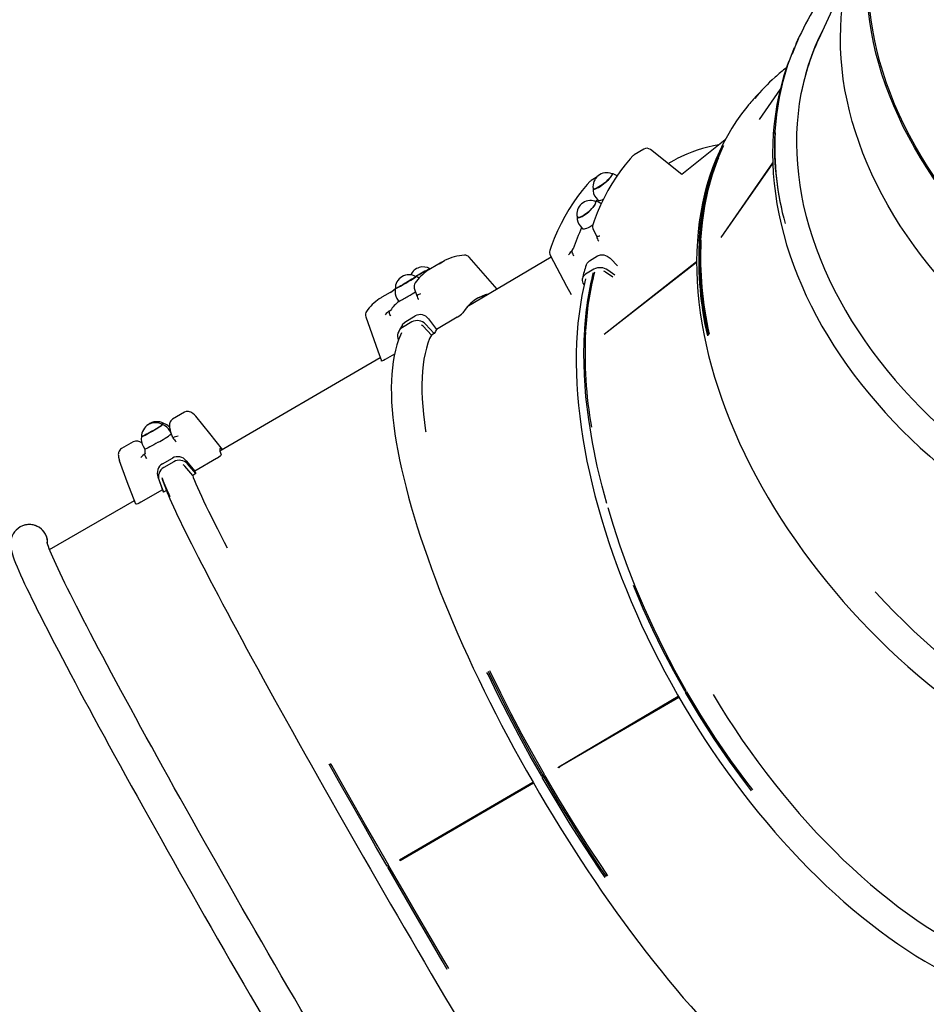
# Model space of a CAD drawing. Units: millimetres. Extents: x 1138 to 18521, y 4287 to 19186.
# Drawn here: x 7346 to 8138, y 9293 to 10153 of the extents above; entities that cross this region are included whole.
import ezdxf

# ---------------------------------------------------------------- set-up
doc = ezdxf.new("R2010")
doc.units = ezdxf.units.MM
doc.header["$LTSCALE"] = 80
doc.header["$PDSIZE"] = -1
doc.linetypes.add('SLD-Сплошная', pattern=[0])
doc.styles.get("Standard").update_dxf_attribs({"font": 'isocpeui.ttf'})
doc.dimstyles.new('ISO-25', dxfattribs={"dimtxt": 2.5, "dimasz": 2.5, "dimexe": 1.25, "dimexo": 0.625, "dimtad": 1, "dimtxsty": 'Standard', "dimcen": 2.5, "dimadec": 0, "dimazin": 0, "dimtfac": 1, "dimtmove": 0, "dimatfit": 3, "dimfxl": 1, "dimarcsym": 0})

# ---------------------------------------------------------------- blocks, each defined once
blk = doc.blocks.new('*D2')
at = {"color": 0, "lineweight": -2, "transparency": 16777216}
for p, q in [((2637.55, 12848.06), (2637.55, 5162.03)), ((13732.42, 12361.06), (13732.42, 5162.03)), ((2877.55, 5242.03), (13492.42, 5242.03))]:
    blk.add_line(p, q, dxfattribs=at)
at = {"color": 0, "transparency": 16777216}
for points in [[(2877.55, 5282.03), (2877.55, 5202.03), (2637.55, 5242.03)], [(13492.42, 5282.03), (13492.42, 5202.03), (13732.42, 5242.03)]]:
    blk.add_solid(points, dxfattribs=at)
at = {"layer": 'Defpoints', "color": 0, "transparency": 16777216}
for p in [(2637.55, 12848.06), (13732.42, 12361.06), (13732.42, 5242.03)]:
    blk.add_point(p, dxfattribs=at)
at = {"color": 0, "transparency": 16777216, "insert": (8184.98, 5602.03), "char_height": 240, "attachment_point": 5}
blk.add_mtext('11095', dxfattribs=at)
blk = doc.blocks.new('*D3')
at = {"color": 0, "lineweight": -2, "transparency": 16777216}
for p, q in [((1137.55, 12996.06), (1137.55, 4286.54)), ((15732.42, 12872.06), (15732.42, 4286.54)), ((1377.55, 4366.54), (15492.42, 4366.54))]:
    blk.add_line(p, q, dxfattribs=at)
at = {"color": 0, "transparency": 16777216}
for points in [[(1377.55, 4406.54), (1377.55, 4326.54), (1137.55, 4366.54)], [(15492.42, 4406.54), (15492.42, 4326.54), (15732.42, 4366.54)]]:
    blk.add_solid(points, dxfattribs=at)
at = {"layer": 'Defpoints', "color": 0, "transparency": 16777216}
for p in [(1137.55, 12996.06), (15732.42, 12872.06), (15732.42, 4366.54)]:
    blk.add_point(p, dxfattribs=at)
at = {"color": 0, "transparency": 16777216, "insert": (8434.98, 4726.54), "char_height": 240, "attachment_point": 5}
blk.add_mtext('14595', dxfattribs=at)
blk = doc.blocks.new('*D4')
at = {"color": 0, "lineweight": -2, "transparency": 16777216}
for p, q in [((4089.05, 17686.46), (16993.55, 17686.46)), ((16913.55, 17446.46), (16913.55, 12996.26)), ((16913.55, 7826.06), (16913.55, 12276.26)), ((11591.55, 7586.06), (16993.55, 7586.06))]:
    blk.add_line(p, q, dxfattribs=at)
at = {"color": 0, "transparency": 16777216}
for points in [[(16873.55, 17446.46), (16953.55, 17446.46), (16913.55, 17686.46)], [(16873.55, 7826.06), (16953.55, 7826.06), (16913.55, 7586.06)]]:
    blk.add_solid(points, dxfattribs=at)
at = {"layer": 'Defpoints', "color": 0, "transparency": 16777216}
for p in [(4089.05, 17686.46), (16913.55, 17686.46), (11591.55, 7586.06)]:
    blk.add_point(p, dxfattribs=at)
at = {"color": 0, "transparency": 16777216, "insert": (16913.55, 12636.26), "char_height": 240, "attachment_point": 5}
blk.add_mtext('10100', dxfattribs=at)
blk = doc.blocks.new('*D5')
at = {"color": 0, "lineweight": -2, "transparency": 16777216}
for p, q in [((3544.05, 19186.46), (18147.2, 19186.46)), ((18067.2, 18946.46), (18067.2, 12996.26)), ((18067.2, 6326.06), (18067.2, 12276.26)), ((10495.55, 6086.06), (18147.2, 6086.06))]:
    blk.add_line(p, q, dxfattribs=at)
at = {"color": 0, "transparency": 16777216}
for points in [[(18027.2, 18946.46), (18107.2, 18946.46), (18067.2, 19186.46)], [(18027.2, 6326.06), (18107.2, 6326.06), (18067.2, 6086.06)]]:
    blk.add_solid(points, dxfattribs=at)
at = {"layer": 'Defpoints', "color": 0, "transparency": 16777216}
for p in [(3544.05, 19186.46), (10495.55, 6086.06), (18067.2, 6086.06)]:
    blk.add_point(p, dxfattribs=at)
at = {"color": 0, "transparency": 16777216, "insert": (18067.2, 12636.26), "char_height": 240, "attachment_point": 5}
blk.add_mtext('13100', dxfattribs=at)

msp = doc.modelspace()

# ---------------------------------------------------------------- linework, layer by layer
at = {"color": 7, "linetype": 'SLD-Сплошная', "lineweight": 25}
for p, q in [((8070.16, 10193.67), (8043.47, 10135.48)), ((8026.77, 10137.92), (8023.84, 10131.52)), ((7996.11, 10093.27), (7990.76, 10087.67)), ((8010.16, 10092.12), (7991.83, 10065.56)), ((8005.32, 10053.25), (8005.75, 10054.19)), ((8005.36, 10054.02), (8005.79, 10054.96)), ((8005.36, 10054.02), (8005.44, 10054.96)), ((8005.36, 10054.02), (8005.36, 10054.02)), ((8005.75, 10054.19), (8005.75, 10054.19)), ((8005.79, 10054.96), (8005.79, 10054.96)), ((7962.01, 10047.74), (7924.24, 10017.43)), ((7891.02, 10039.74), (7882.44, 10034.61)), ((7924.24, 10017.43), (7896.68, 10039.35)), ((7912.16, 10027.04), (7912.16, 10027.04)), ((7958.66, 9962.55), (8003.6, 10027.68)), ((7958.66, 9962.55), (8003.63, 10027.03)), ((7849.39, 10014.86), (7844.93, 10012.2)), ((7849.29, 9997.11), (7851.06, 9994.81)), ((7835.56, 9972.45), (7837.44, 9970.26)), ((7846.66, 9969.52), (7849.84, 9963.51)), ((7939.27, 9958.17), (7940.06, 9959)), ((7939.31, 9958.94), (7940.1, 9959.77)), ((7939.31, 9958.94), (7939.31, 9958.94)), ((7940.85, 9959.83), (7940.06, 9959)), ((7940.89, 9960.6), (7940.1, 9959.77)), ((7940.1, 9959.77), (7940.1, 9959.77)), ((7940.85, 9959.83), (7940.85, 9959.83)), ((7940.89, 9960.6), (7940.89, 9960.6)), ((7810.03, 9945.45), (7736.78, 9902.11)), ((7762.76, 9917.48), (7738.47, 9945.35)), ((7843.38, 9942.11), (7850.62, 9946.44)), ((7714.44, 9941.04), (7704.73, 9935.34)), ((7856.39, 9878.27), (7937.06, 9941.7)), ((7856.39, 9878.27), (7937.06, 9941)), ((7862.18, 9943.96), (7868.08, 9937.85)), ((7692.43, 9928.86), (7691.78, 9928.48)), ((7847.38, 9934.9), (7840.14, 9930.57)), ((7863.86, 9928.04), (7857.62, 9932.4)), ((7865.77, 9929.58), (7859.42, 9934.01)), ((7838.55, 9921.54), (7838.55, 9921.54)), ((7671.96, 9916.12), (7662.24, 9910.42)), ((7690.49, 9918.31), (7692.81, 9911.76)), ((7675.34, 9909.35), (7676.86, 9906.76)), ((7738.44, 9903.78), (7738.85, 9903.33)), ((7683.03, 9889.37), (7691.23, 9894.19)), ((7688.26, 9888.8), (7680.05, 9883.99)), ((7707.95, 9878.74), (7700.25, 9886.91)), ((7702.79, 9891.57), (7709.87, 9882.35)), ((7727.94, 9892.96), (7709.87, 9882.35)), ((7705.44, 9877.26), (7698.1, 9885.05)), ((7707.95, 9878.74), (7705.44, 9877.26)), ((7840.09, 9880.18), (7838.99, 9879.53)), ((7840.13, 9880.95), (7839.04, 9880.3)), ((7839.04, 9880.3), (7839.04, 9880.3)), ((7840.09, 9880.18), (7840.09, 9880.18)), ((7840.13, 9880.95), (7840.13, 9880.95)), ((7673.21, 9860.85), (7664.91, 9855.98)), ((7660.68, 9857.58), (7520.72, 9776.14)), ((7489.59, 9809.94), (7479.39, 9804.08)), ((7478.47, 9791.22), (7476.96, 9793.81)), ((7479.58, 9787.74), (7477.45, 9793.42)), ((7445.01, 9784.21), (7434.82, 9778.35)), ((7453.62, 9780.28), (7455.1, 9777.68)), ((7470.57, 9765.04), (7479.18, 9770.02)), ((7480.31, 9766.81), (7471.69, 9761.83)), ((7491.31, 9767.65), (7498.74, 9758.6)), ((7499.52, 9756.42), (7492.29, 9764.85)), ((7517.7, 9769.55), (7498.74, 9758.6)), ((7496.89, 9754.9), (7490, 9762.94)), ((7499.52, 9756.42), (7496.89, 9754.9)), ((7467.49, 9750.53), (7471.17, 9740.53)), ((7467.49, 9750.53), (7471.31, 9740.13)), ((7470.1, 9752.45), (7473.83, 9742.31)), ((7470.3, 9751.57), (7473.95, 9741.66)), ((7471.76, 9747.71), (7471.83, 9747.75)), ((7471.76, 9747.71), (7471.83, 9747.75)), ((7470.51, 9742.31), (7451.57, 9731.37)), ((7473.95, 9741.66), (7471.31, 9740.13)), ((7371.93, 9690.08), (7445.97, 9732.82)), ((7371.93, 9690.08), (7445.97, 9732.82)), ((7815.75, 9499.94), (7921.07, 9562.27)), ((7815.75, 9499.94), (7921.58, 9561.41)), ((7816.83, 9500.54), (7921.1, 9562.23)), ((7926.97, 9566.26), (7928.06, 9566.92)), ((7926.97, 9566.26), (7926.97, 9566.26)), ((7927.49, 9565.36), (7928.58, 9566.02)), ((7928.06, 9566.92), (7928.06, 9566.92)), ((7928.58, 9566.02), (7928.58, 9566.02)), ((7816.83, 9500.54), (7817.31, 9499.71)), ((7801.74, 9492.16), (7802.97, 9492.89)), ((7801.74, 9492.16), (7801.74, 9492.16)), ((7802.25, 9491.27), (7803.49, 9491.99)), ((7804.21, 9493.62), (7802.97, 9492.89)), ((7803.03, 9492.92), (7802.97, 9492.89)), ((7803.03, 9492.92), (7802.97, 9492.89)), ((7804.73, 9492.72), (7803.49, 9491.99)), ((7804.21, 9493.62), (7804.21, 9493.62)), ((7804.73, 9492.72), (7804.73, 9492.72)), ((7677.56, 9419.4), (7794, 9487.2)), ((7677.56, 9419.4), (7794.02, 9487.17)), ((7678.04, 9418.57), (7794.5, 9486.34)), ((7691.65, 9427.6), (7692.13, 9426.77)), ((7668.13, 9414.42), (7666.83, 9413.67)), ((7666.83, 9413.67), (7666.83, 9413.67)), ((7668.65, 9413.52), (7667.35, 9412.78)), ((7668.13, 9414.42), (7668.13, 9414.42)), ((7668.65, 9413.52), (7668.65, 9413.52)), ((7677.56, 9419.4), (7678.04, 9418.57))]:
    msp.add_line(p, q, dxfattribs=at)
at = {"color": 7, "linetype": 'SLD-Сплошная', "lineweight": 25, "flags": 128}
for points in [[(8290.45, 9877.18), (8282.14, 9882.99), (8272.32, 9889.45), (8262.67, 9896.1), (8253.2, 9902.93), (8243.93, 9909.94), (8234.85, 9917.13), (8225.98, 9924.48), (8217.32, 9932), (8208.88, 9939.67), (8200.67, 9947.48), (8192.69, 9955.44), (8184.96, 9963.53), (8177.47, 9971.75), (8170.25, 9980.08), (8163.28, 9988.53), (8156.58, 9997.09), (8150.15, 10005.74), (8144.01, 10014.48), (8138.15, 10023.31), (8132.57, 10032.21), (8127.3, 10041.17), (8122.32, 10050.2), (8117.64, 10059.28), (8113.28, 10068.4), (8109.22, 10077.56), (8105.48, 10086.74), (8102.06, 10095.94), (8098.95, 10105.16), (8096.17, 10114.38), (8093.72, 10123.6), (8091.6, 10132.8), (8089.8, 10141.98), (8088.34, 10151.14), (8087.21, 10160.26), (8086.41, 10169.33), (8085.95, 10178.35), (8085.83, 10187.32), (8086.04, 10196.21), (8086.58, 10205.03), (8087.46, 10213.77), (8088.67, 10222.42), (8090.21, 10230.96), (8092.09, 10239.41), (8094.29, 10247.74), (8096.83, 10255.95), (8099.69, 10264.03), (8102.87, 10271.98), (8106.37, 10279.79), (8110.19, 10287.44), (8114.32, 10294.95), (8118.77, 10302.29), (8122.77, 10308.38)], [(8290.9, 9878.4), (8282.56, 9884.01), (8272.74, 9890.48), (8263.09, 9897.15), (8253.62, 9903.99), (8244.34, 9911.02), (8235.26, 9918.22), (8226.39, 9925.59), (8217.74, 9933.13), (8209.31, 9940.81), (8201.1, 9948.64), (8193.14, 9956.62), (8185.41, 9964.73), (8177.94, 9972.96), (8170.73, 9981.32), (8163.78, 9989.79), (8157.1, 9998.36), (8150.7, 10007.03), (8144.58, 10015.79), (8138.74, 10024.63), (8133.2, 10033.55), (8127.95, 10042.53), (8123.01, 10051.57), (8118.37, 10060.67), (8114.04, 10069.8), (8110.02, 10078.97), (8106.32, 10088.17), (8102.94, 10097.39), (8099.89, 10106.61), (8097.16, 10115.84), (8094.75, 10125.07), (8092.68, 10134.28), (8090.94, 10143.46), (8089.54, 10152.62), (8088.47, 10161.74), (8087.74, 10170.82), (8087.34, 10179.84), (8087.28, 10188.8), (8087.55, 10197.69), (8088.17, 10206.5), (8089.12, 10215.23), (8090.4, 10223.86), (8092.02, 10232.39), (8093.97, 10240.82), (8096.26, 10249.13), (8098.87, 10257.32), (8101.81, 10265.38), (8105.07, 10273.3), (8108.66, 10281.08), (8112.56, 10288.71), (8116.78, 10296.18), (8118.44, 10298.94)], [(8267.44, 9826.99), (8259.01, 9832.56), (8249.19, 9839.02), (8239.54, 9845.66), (8230.08, 9852.5), (8220.8, 9859.51), (8211.72, 9866.7), (8202.85, 9874.05), (8194.19, 9881.57), (8185.75, 9889.23), (8177.54, 9897.05), (8169.56, 9905.01), (8161.83, 9913.1), (8154.35, 9921.32), (8147.12, 9929.65), (8140.15, 9938.1), (8133.45, 9946.66), (8127.03, 9955.31), (8120.88, 9964.05), (8115.02, 9972.88), (8109.45, 9981.77), (8104.17, 9990.74), (8099.19, 9999.77), (8094.52, 10008.85), (8090.15, 10017.97), (8086.09, 10027.12), (8082.35, 10036.31), (8078.93, 10045.51), (8075.82, 10054.73), (8073.05, 10063.95), (8070.59, 10073.16), (8068.47, 10082.37), (8066.67, 10091.55), (8065.21, 10100.71), (8064.08, 10109.82), (8063.29, 10118.9), (8062.82, 10127.92), (8062.7, 10136.88), (8062.91, 10145.78), (8063.45, 10154.6), (8064.33, 10163.34), (8065.54, 10171.98), (8067.09, 10180.53), (8068.96, 10188.97), (8071.17, 10197.3), (8073.7, 10205.51), (8076.56, 10213.6), (8079.74, 10221.55), (8081.59, 10225.79)], [(8047.69, 10144.68), (8047.63, 10144.56), (8043.89, 10136.89), (8040.47, 10129.08), (8037.38, 10121.13), (8034.6, 10113.04), (8032.15, 10104.83), (8030.03, 10096.5), (8028.24, 10088.06), (8026.78, 10079.52), (8025.66, 10070.88), (8024.87, 10062.15), (8024.41, 10053.34), (8024.29, 10044.46), (8024.5, 10035.51), (8025.05, 10026.51), (8025.93, 10017.45), (8027.15, 10008.35), (8028.7, 9999.22), (8030.58, 9990.06), (8032.78, 9980.89), (8035.32, 9971.7), (8038.18, 9962.51), (8041.37, 9953.33), (8044.88, 9944.17), (8048.7, 9935.02), (8052.83, 9925.91), (8057.28, 9916.83), (8062.03, 9907.8), (8067.09, 9898.82), (8072.44, 9889.9), (8078.09, 9881.06), (8084.02, 9872.29), (8090.24, 9863.61), (8096.73, 9855.02), (8103.5, 9846.53), (8110.53, 9838.14), (8117.82, 9829.87), (8125.36, 9821.73), (8133.15, 9813.71), (8141.18, 9805.83), (8149.45, 9798.09), (8157.94, 9790.51), (8166.65, 9783.08), (8175.56, 9775.81), (8184.68, 9768.71), (8194, 9761.79), (8203.5, 9755.04), (8213.18, 9748.49), (8223.03, 9742.13), (8233.05, 9735.97), (8243.21, 9730.01), (8253.52, 9724.26), (8263.96, 9718.73), (8274.53, 9713.42), (8285.21, 9708.32), (8296, 9703.46), (8306.89, 9698.83), (8317.87, 9694.44), (8328.92, 9690.29), (8340.05, 9686.38), (8351.23, 9682.72), (8362.46, 9679.31), (8371.57, 9677.01)], [(8005.79, 10054.96), (8007.12, 10069.97), (8009.41, 10084.72), (8012.66, 10099.17), (8016.86, 10113.28), (8021.99, 10127.03), (8022.67, 10128.53)], [(8017.45, 10115.95), (8015.65, 10111), (8013.1, 10103.06), (8010.85, 10095), (8008.89, 10086.84), (8007.23, 10078.59), (8005.87, 10070.24), (8004.82, 10061.8), (8004.06, 10053.29), (8003.61, 10044.7), (8003.46, 10036.04), (8003.61, 10027.33), (8004.07, 10018.56), (8004.82, 10009.75), (8005.89, 10000.89), (8007.25, 9992.01), (8008.91, 9983.09), (8010.88, 9974.16), (8013.14, 9965.22), (8015.7, 9956.26), (8018.55, 9947.31), (8021.7, 9938.37), (8025.13, 9929.45), (8028.85, 9920.54), (8032.86, 9911.67), (8037.15, 9902.83), (8041.72, 9894.03), (8046.56, 9885.28), (8051.67, 9876.59), (8057.05, 9867.96), (8062.69, 9859.4), (8068.59, 9850.91), (8074.74, 9842.51), (8081.14, 9834.19), (8087.79, 9825.97), (8094.67, 9817.85), (8101.79, 9809.84), (8109.13, 9801.94), (8116.7, 9794.16), (8124.49, 9786.51), (8132.48, 9778.98), (8140.68, 9771.6), (8149.08, 9764.35), (8157.67, 9757.25), (8166.45, 9750.31), (8175.4, 9743.52), (8184.53, 9736.89), (8193.82, 9730.44), (8203.27, 9724.15), (8212.87, 9718.05), (8222.61, 9712.12), (8232.49, 9706.39), (8242.5, 9700.84), (8252.62, 9695.49), (8262.87, 9690.34), (8273.21, 9685.39), (8283.66, 9680.64), (8294.19, 9676.11), (8304.81, 9671.79), (8315.5, 9667.69), (8326.26, 9663.81), (8337.07, 9660.15), (8347.94, 9656.72), (8358.85, 9653.52), (8364.6, 9651.62)], [(7982.49, 10078.36), (7980.87, 10076.4), (7976.28, 10070.45), (7971.93, 10064.29), (7967.82, 10057.94), (7963.96, 10051.38), (7960.35, 10044.64), (7956.99, 10037.71), (7953.88, 10030.6), (7951.03, 10023.31), (7948.43, 10015.85), (7946.1, 10008.23), (7944.04, 10000.45), (7942.23, 9992.51), (7940.7, 9984.43), (7939.43, 9976.21), (7938.43, 9967.85), (7937.7, 9959.36), (7937.24, 9950.75), (7937.05, 9942.03), (7937.14, 9933.2), (7937.49, 9924.27), (7938.12, 9915.24), (7939.01, 9906.13), (7940.18, 9896.94), (7941.61, 9887.67), (7943.31, 9878.34), (7945.28, 9868.95), (7947.51, 9859.51), (7950.01, 9850.03), (7952.76, 9840.5), (7955.77, 9830.95), (7959.04, 9821.38), (7962.56, 9811.79), (7966.33, 9802.2), (7970.35, 9792.6), (7974.61, 9783.01), (7979.11, 9773.44), (7983.85, 9763.88), (7988.83, 9754.36), (7994.03, 9744.87), (7999.46, 9735.42), (8005.11, 9726.02), (8010.98, 9716.68), (8017.06, 9707.41), (8023.35, 9698.2), (8029.84, 9689.07), (8036.53, 9680.03), (8043.42, 9671.08), (8050.49, 9662.22), (8057.74, 9653.47), (8065.18, 9644.84), (8072.78, 9636.32), (8080.55, 9627.92), (8088.48, 9619.66), (8096.56, 9611.53), (8104.79, 9603.54), (8113.16, 9595.71), (8121.67, 9588.02), (8130.31, 9580.5), (8139.06, 9573.15), (8147.94, 9565.97), (8156.92, 9558.96), (8166.01, 9552.14), (8175.19, 9545.5), (8184.46, 9539.06), (8193.81, 9532.82), (8203.23, 9526.78), (8212.73, 9520.94), (8222.28, 9515.32), (8231.89, 9509.91), (8241.54, 9504.72), (8251.24, 9499.76), (8260.96, 9495.02), (8270.71, 9490.52), (8274.9, 9488.69)], [(7939.31, 9958.94), (7940.58, 9973.87), (7942.7, 9988.38), (7945.68, 10002.43), (7949.5, 10016), (7954.15, 10029.04), (7959.52, 10041.32), (7959.96, 10042.16)], [(7940.1, 9959.77), (7941.37, 9974.7), (7943.49, 9989.21), (7946.47, 10003.26), (7950.29, 10016.83), (7954.94, 10029.87), (7960.31, 10042.14), (7960.75, 10042.98)], [(7881.35, 10033.73), (7878.99, 10031.13), (7874.72, 10026.09), (7870.65, 10020.8), (7866.76, 10015.26), (7863.07, 10009.47), (7859.57, 10003.45), (7856.27, 9997.19), (7853.18, 9990.7), (7850.29, 9983.98), (7847.6, 9977.04), (7846.34, 9973.49)], [(7940.1, 9959.77), (7941.37, 9974.7), (7943.49, 9989.21), (7946.47, 10003.26), (7950.29, 10016.83), (7954.94, 10029.87), (7955.55, 10031.27)], [(7940.89, 9960.6), (7942.16, 9975.52), (7944.28, 9990.03), (7947.26, 10004.09), (7951.08, 10017.65), (7955.73, 10030.7), (7956.34, 10032.1)], [(7912.16, 10027.04), (7917.37, 10030.03), (7919.61, 10031.21)], [(7846.69, 10005.25), (7846.82, 10004.97), (7847.23, 10004.79), (7847.92, 10004.84), (7848.84, 10005.11), (7849.98, 10005.61), (7851.28, 10006.31), (7852.71, 10007.18), (7854.22, 10008.21), (7855.76, 10009.34), (7857.27, 10010.56), (7858.71, 10011.8), (7860.01, 10013.04), (7861.15, 10014.23), (7862.08, 10015.32)], [(7862.83, 10018.28), (7862.99, 10018.23), (7863.21, 10017.89), (7863.16, 10017.34), (7862.82, 10016.6), (7862.21, 10015.68), (7861.36, 10014.63), (7860.29, 10013.47), (7859.04, 10012.26), (7857.64, 10011.01), (7856.16, 10009.79), (7854.63, 10008.63), (7853.12, 10007.58), (7851.66, 10006.66)], [(7862.08, 10015.32), (7862.76, 10016.29), (7863.19, 10017.09), (7863.33, 10017.71), (7863.19, 10018.11), (7863, 10018.24)], [(7843.84, 10011.31), (7841.48, 10008.72), (7837.22, 10003.67), (7833.14, 9998.38), (7829.25, 9992.84), (7825.56, 9987.06), (7822.07, 9981.03), (7818.77, 9974.77), (7815.67, 9968.28), (7812.78, 9961.57), (7810.1, 9954.63), (7808.83, 9951.08)], [(7851.66, 10006.66), (7850.32, 10005.91), (7849.14, 10005.35), (7848.15, 10005.01), (7847.4, 10004.89), (7846.9, 10005), (7846.67, 10005.34), (7846.68, 10005.42)], [(7832.65, 9980.57), (7832.74, 9980.31), (7833.12, 9979.96), (7833.76, 9979.84), (7834.64, 9979.97), (7835.73, 9980.34), (7837, 9980.94), (7838.39, 9981.74), (7839.86, 9982.73), (7841.36, 9983.86), (7842.85, 9985.1), (7844.26, 9986.41), (7845.56, 9987.74), (7846.69, 9989.04), (7847.62, 9990.27), (7848.32, 9991.4), (7848.76, 9992.38)], [(7848.34, 9994.15), (7848.48, 9994.06), (7848.77, 9993.64), (7848.8, 9992.99), (7848.55, 9992.14), (7848.03, 9991.12), (7847.26, 9989.97), (7846.27, 9988.71), (7845.09, 9987.4), (7843.76, 9986.08), (7842.33, 9984.8), (7840.84, 9983.6), (7839.35, 9982.51), (7837.91, 9981.58)], [(7848.76, 9992.38), (7848.93, 9993.17), (7848.82, 9993.76), (7848.43, 9994.11), (7848.34, 9994.15)], [(7849.41, 9994.04), (7850.08, 9995.04), (7851.06, 9994.81)], [(7855.57, 9995.77), (7854.44, 9995.23), (7853.24, 9994.77), (7852.26, 9994.53), (7851.54, 9994.54), (7851.09, 9994.78), (7851.06, 9994.81)], [(7837.91, 9981.58), (7836.56, 9980.84), (7835.35, 9980.31), (7834.32, 9980.01), (7833.51, 9979.96), (7832.95, 9980.15), (7832.65, 9980.57), (7832.65, 9980.57)], [(7844.02, 9971.95), (7842.45, 9971.08), (7841.02, 9970.43), (7839.78, 9970.01), (7838.75, 9969.85), (7837.96, 9969.93), (7837.44, 9970.26)], [(7846.34, 9973.49), (7845.69, 9973.01), (7844.02, 9971.95)], [(7852.43, 9963.81), (7851.91, 9963.63), (7851.17, 9963.42), (7850.57, 9963.32), (7850.13, 9963.33), (7849.87, 9963.46), (7849.85, 9963.52)], [(7809.14, 9947.1), (7823.54, 9920), (7827.43, 9912.69)], [(7830, 9946.43), (7829.63, 9946.98), (7829.13, 9947.9), (7828.74, 9948.85), (7828.5, 9949.78), (7828.4, 9950.65), (7828.45, 9951.42), (7828.64, 9952.07), (7829.3, 9952.61)], [(7850.62, 9946.44), (7853.15, 9947.35), (7856, 9947.33), (7858.89, 9946.38), (7861.58, 9944.54), (7862.18, 9943.96)], [(7712.12, 9939.57), (7713.68, 9940.59), (7716.97, 9942.39)], [(7840.46, 9938.35), (7841.32, 9940.17), (7843.38, 9942.11)], [(7691.78, 9928.48), (7691.77, 9928.48), (7691.61, 9928.32), (7691.16, 9927.99), (7690.41, 9927.5), (7689.41, 9926.85), (7688.19, 9926.08), (7686.78, 9925.2), (7685.23, 9924.26), (7683.61, 9923.27), (7681.95, 9922.29), (7680.33, 9921.33)], [(7704.73, 9935.34), (7703.97, 9934.89), (7702.12, 9933.66)], [(7703.48, 9934.77), (7704.1, 9935.03), (7704.36, 9935.18)], [(7857.62, 9932.4), (7856.68, 9932.96), (7856.02, 9933.26)], [(7680.33, 9921.33), (7678.78, 9920.43), (7677.38, 9919.62), (7676.16, 9918.94), (7675.17, 9918.39), (7674.44, 9918.01), (7673.99, 9917.8), (7673.84, 9917.77), (7673.87, 9917.88)], [(7840.08, 9926.45), (7838.48, 9919.75), (7836.9, 9912.01), (7835.53, 9904.09), (7834.38, 9895.98), (7833.45, 9887.7), (7832.74, 9879.26), (7832.25, 9870.65), (7831.99, 9861.89), (7831.94, 9852.99), (7832.11, 9843.94), (7832.5, 9834.76), (7833.11, 9825.45), (7833.94, 9816.03), (7834.98, 9806.49), (7836.24, 9796.85), (7837.72, 9787.11), (7839.41, 9777.28), (7841.31, 9767.37), (7843.42, 9757.38), (7845.75, 9747.33), (7848.28, 9737.21), (7851.01, 9727.04), (7853.95, 9716.82), (7857.08, 9706.57), (7860.42, 9696.29), (7863.95, 9685.98), (7867.67, 9675.66), (7871.59, 9665.34), (7875.69, 9655.01), (7879.97, 9644.69), (7884.43, 9634.39), (7889.07, 9624.11), (7893.89, 9613.87), (7898.87, 9603.66), (7904.02, 9593.5), (7909.33, 9583.4), (7914.8, 9573.35), (7920.43, 9563.38), (7926.2, 9553.49), (7932.12, 9543.67), (7938.18, 9533.96), (7944.37, 9524.34), (7950.7, 9514.82), (7957.16, 9505.42), (7963.73, 9496.14), (7970.43, 9486.99), (7977.23, 9477.98), (7984.14, 9469.1), (7991.16, 9460.38), (7998.27, 9451.81), (8005.47, 9443.4), (8012.76, 9435.16), (8020.13, 9427.09), (8027.57, 9419.2), (8035.09, 9411.5), (8042.67, 9403.99), (8050.3, 9396.68), (8057.99, 9389.57), (8065.73, 9382.67), (8073.51, 9375.98), (8081.32, 9369.51), (8089.17, 9363.27), (8097.04, 9357.25), (8104.92, 9351.47), (8112.82, 9345.93), (8120.73, 9340.63), (8128.64, 9335.57), (8136.54, 9330.77), (8144.44, 9326.22), (8152.31, 9321.93), (8160.17, 9317.9), (8168, 9314.14), (8175.79, 9310.64), (8183.54, 9307.42), (8191.25, 9304.47), (8198.91, 9301.79), (8206.51, 9299.4), (8214.05, 9297.29), (8221.52, 9295.46), (8228.91, 9293.92), (8236.22, 9292.66), (8243.44, 9291.69), (8250.57, 9291.02), (8257.6, 9290.63), (8264.52, 9290.53), (8271.33, 9290.72), (8278.03, 9291.2), (8284.6, 9291.96), (8291.04, 9293.02), (8297.35, 9294.36), (8303.51, 9295.99), (8309.54, 9297.89), (8315.41, 9300.08), (8321.13, 9302.54), (8326.15, 9305.01)], [(7669.64, 9914.64), (7671.2, 9915.66), (7673.84, 9917.66)], [(7695.95, 9913.25), (7695.37, 9913.02), (7694.54, 9912.68), (7693.84, 9912.38), (7693.31, 9912.12), (7692.96, 9911.92), (7692.81, 9911.79), (7692.87, 9911.73), (7692.81, 9911.76)], [(7694.31, 9908.31), (7694.21, 9908.52), (7693.6, 9909.83), (7693.21, 9911.01), (7693.06, 9911.97), (7693.17, 9912.61), (7693.48, 9912.85)], [(7662.24, 9910.42), (7661.48, 9909.96), (7659.91, 9908.93)], [(7669.89, 9893.98), (7669.59, 9894.57), (7669.19, 9895.47), (7668.89, 9896.31), (7668.7, 9897.06), (7668.63, 9897.68), (7668.69, 9898.15), (7668.87, 9898.44), (7669.61, 9898.93)], [(7648.01, 9893.39), (7658.52, 9863.65), (7661.68, 9854.75)], [(7680.05, 9886.46), (7680.58, 9887.22), (7683.03, 9889.37)], [(7698.1, 9885.05), (7697.26, 9885.8), (7696.66, 9886.21)], [(7679.31, 9879.24), (7678.32, 9877.18), (7676.67, 9873.09), (7675.21, 9868.74), (7673.94, 9864.13), (7672.86, 9859.27), (7671.98, 9854.17), (7671.29, 9848.83), (7670.79, 9843.27), (7670.48, 9837.48), (7670.36, 9831.48), (7670.44, 9825.26), (7670.69, 9818.84), (7671.14, 9812.22), (7671.77, 9805.4), (7672.57, 9798.39), (7673.57, 9791.19), (7674.74, 9783.8), (7676.08, 9776.24), (7677.61, 9768.51), (7679.3, 9760.6), (7681.18, 9752.54), (7683.22, 9744.32), (7685.43, 9735.95), (7687.81, 9727.43), (7690.35, 9718.77), (7693.06, 9709.99), (7695.93, 9701.07), (7698.96, 9692.03), (7702.14, 9682.89), (7705.48, 9673.63), (7708.97, 9664.27), (7712.61, 9654.82), (7716.4, 9645.29), (7720.33, 9635.68), (7724.39, 9625.99), (7728.6, 9616.24), (7732.94, 9606.43), (7737.41, 9596.57), (7742.01, 9586.67), (7746.73, 9576.73), (7751.57, 9566.77), (7756.52, 9556.78), (7761.59, 9546.78), (7766.77, 9536.78), (7772.05, 9526.78), (7777.44, 9516.78), (7782.92, 9506.81), (7788.49, 9496.86), (7794.15, 9486.94), (7799.9, 9477.06), (7805.72, 9467.23), (7811.62, 9457.46), (7817.59, 9447.74), (7823.63, 9438.1), (7829.73, 9428.53), (7835.88, 9419.04), (7842.09, 9409.65), (7848.35, 9400.35), (7854.65, 9391.16), (7860.99, 9382.09), (7867.36, 9373.13), (7873.76, 9364.29), (7880.19, 9355.59), (7886.63, 9347.03), (7893.09, 9338.62), (7899.56, 9330.35), (7906.03, 9322.25), (7912.51, 9314.3), (7918.98, 9306.53), (7925.44, 9298.93), (7931.88, 9291.52), (7938.31, 9284.29), (7944.71, 9277.26), (7951.09, 9270.42), (7957.43, 9263.79), (7963.74, 9257.36), (7970.01, 9251.15), (7976.23, 9245.15), (7982.4, 9239.38), (7988.52, 9233.83), (7994.57, 9228.51), (8000.57, 9223.43), (8006.5, 9218.59), (8012.37, 9213.98), (8018.15, 9209.63), (8023.87, 9205.52), (8029.5, 9201.67), (8035.05, 9198.07), (8040.52, 9194.73), (8045.9, 9191.65), (8051.18, 9188.84), (8056.38, 9186.3), (8061.47, 9184.04), (8066.47, 9182.05), (8071.37, 9180.34), (8076.16, 9178.92), (8080.83, 9177.79), (8085.39, 9176.96), (8089.16, 9176.5)], [(7705.44, 9877.26), (7703.83, 9874.31), (7702.31, 9870.26), (7700.98, 9865.94), (7699.84, 9861.33), (7698.9, 9856.45), (7698.15, 9851.31), (7697.6, 9845.9), (7697.25, 9840.23), (7697.1, 9834.31), (7697.14, 9828.14), (7697.38, 9821.72), (7697.82, 9815.07), (7698.46, 9808.19), (7699.29, 9801.08), (7700.32, 9793.75), (7700.46, 9792.86)], [(7858.71, 9730.25), (7854.56, 9745.36), (7850.31, 9762.92), (7846.1, 9783.52), (7842.8, 9803.75), (7840.43, 9823.53), (7839.01, 9842.79), (7838.53, 9861.48), (7838.99, 9879.53)], [(7664.91, 9855.98), (7663.64, 9855.29), (7662.61, 9854.83), (7661.94, 9854.65), (7661.68, 9854.75)], [(7499.19, 9806.96), (7498.52, 9807.62), (7497, 9808.92), (7496.01, 9809.61), (7495.14, 9810.08), (7494.23, 9810.43), (7493.27, 9810.65), (7492.21, 9810.71), (7491.08, 9810.56), (7489.81, 9810.09), (7489.59, 9809.94)], [(7479.39, 9804.08), (7478.52, 9803.46), (7477.69, 9802.56), (7477.13, 9801.63), (7476.78, 9800.72), (7476.58, 9799.82), (7476.5, 9798.9), (7476.52, 9797.87), (7476.68, 9796.55), (7477.12, 9794.56), (7477.32, 9793.83)], [(7523.04, 9777.49), (7511.99, 9791.44), (7499.52, 9806.6)], [(7452.24, 9788.61), (7452.32, 9788.61), (7452.7, 9788.74), (7453.38, 9789.05), (7454.32, 9789.52), (7455.51, 9790.14), (7456.89, 9790.89), (7458.42, 9791.74), (7460.05, 9792.66), (7461.73, 9793.63), (7463.39, 9794.6), (7464.98, 9795.55), (7466.45, 9796.44), (7467.74, 9797.24), (7468.81, 9797.93), (7469.63, 9798.48), (7470.17, 9798.88), (7470.4, 9799.1), (7470.41, 9799.14)], [(7461.17, 9793.42), (7459.51, 9792.47), (7457.91, 9791.57), (7456.42, 9790.75), (7455.11, 9790.05), (7454, 9789.47), (7453.14, 9789.05), (7452.55, 9788.79), (7452.26, 9788.72), (7452.24, 9788.74)], [(7466.64, 9783.75), (7464.72, 9782.65), (7462.86, 9781.6), (7461.1, 9780.63), (7459.5, 9779.76), (7458.09, 9779.01), (7456.93, 9778.42), (7456.03, 9777.99), (7455.42, 9777.74), (7455.13, 9777.67), (7455.1, 9777.68)], [(7434.82, 9778.35), (7433.95, 9777.73), (7433.12, 9776.83), (7432.56, 9775.9), (7432.21, 9774.98), (7432.01, 9774.09), (7431.92, 9773.16), (7431.95, 9772.13), (7432.11, 9770.82), (7432.55, 9768.82), (7432.74, 9768.09)], [(7456.78, 9769.37), (7456.45, 9769.94), (7455.97, 9770.8), (7455.55, 9771.58), (7455.2, 9772.24), (7454.93, 9772.75), (7454.77, 9773.1), (7454.72, 9773.27), (7455.43, 9773.74)], [(7523.04, 9777.49), (7522.91, 9777.61), (7522.04, 9778.22), (7521.38, 9778.49), (7520.92, 9778.4), (7520.65, 9777.97), (7520.59, 9777.19), (7520.73, 9776.07), (7521.08, 9774.59), (7521.62, 9772.78)], [(7447.12, 9729.76), (7439.78, 9749.29), (7432.87, 9767.69)], [(7521.62, 9772.78), (7521.46, 9772.36), (7520.82, 9771.7), (7519.79, 9770.89), (7518.52, 9770.04), (7517.7, 9769.55)], [(7490, 9762.94), (7489.2, 9763.71), (7488.62, 9764.13)], [(7470.1, 9752.45), (7470.02, 9752.64), (7470.3, 9751.57)], [(7470.3, 9751.57), (7470.63, 9750.78), (7473.1, 9744.03)], [(7496.89, 9754.9), (7497.39, 9753.07), (7498.47, 9750.4), (7499.72, 9747.44), (7501.14, 9744.19), (7502.73, 9740.66), (7504.49, 9736.84), (7506.41, 9732.74), (7508.5, 9728.37), (7510.75, 9723.72), (7513.17, 9718.81), (7515.74, 9713.63), (7518.47, 9708.19), (7521.36, 9702.5), (7524.39, 9696.56), (7526.86, 9691.76)], [(7471.31, 9740.13), (7471.21, 9740.42), (7471.17, 9740.53)], [(7473.83, 9742.31), (7474.72, 9739.98), (7475.8, 9737.31), (7477.05, 9734.35), (7478.47, 9731.1), (7480.06, 9727.57), (7481.81, 9723.75), (7483.74, 9719.65), (7485.83, 9715.28), (7488.08, 9710.63), (7490.5, 9705.72), (7493.07, 9700.54), (7495.8, 9695.1), (7498.68, 9689.41), (7501.72, 9683.47), (7504.91, 9677.28), (7508.24, 9670.85), (7511.71, 9664.19), (7515.33, 9657.31), (7519.08, 9650.2), (7522.97, 9642.88), (7526.99, 9635.34), (7531.14, 9627.61), (7535.4, 9619.68), (7539.79, 9611.56), (7544.3, 9603.26), (7548.91, 9594.78), (7553.64, 9586.14), (7558.47, 9577.34), (7563.4, 9568.39), (7568.42, 9559.29), (7573.53, 9550.06), (7578.73, 9540.7), (7584.02, 9531.22), (7589.38, 9521.63), (7594.81, 9511.93), (7600.31, 9502.14), (7605.87, 9492.27), (7611.5, 9482.32), (7617.17, 9472.3), (7622.89, 9462.22), (7628.66, 9452.09), (7634.46, 9441.91), (7640.3, 9431.71), (7646.17, 9421.48), (7652.06, 9411.23), (7657.96, 9400.98), (7663.88, 9390.73), (7669.81, 9380.49), (7675.74, 9370.27), (7681.66, 9360.09), (7687.58, 9349.94), (7693.49, 9339.83), (7699.37, 9329.79), (7705.23, 9319.81), (7711.07, 9309.9), (7716.87, 9300.07), (7722.63, 9290.34), (7728.35, 9280.7), (7734.01, 9271.18), (7739.63, 9261.77), (7745.18, 9252.48), (7750.67, 9243.32), (7756.1, 9234.31), (7761.45, 9225.44), (7766.72, 9216.74), (7771.91, 9208.19), (7777.01, 9199.82), (7782.02, 9191.62), (7786.93, 9183.61), (7791.75, 9175.79), (7796.46, 9168.17), (7801.06, 9160.76), (7805.55, 9153.56), (7809.92, 9146.58), (7814.17, 9139.83), (7818.3, 9133.31), (7822.3, 9127.02), (7826.17, 9120.97), (7829.91, 9115.18), (7833.5, 9109.63), (7836.96, 9104.35), (7840.27, 9099.32), (7843.44, 9094.56), (7846.45, 9090.07), (7849.32, 9085.86), (7852.03, 9081.93), (7854.58, 9078.27), (7856.97, 9074.9), (7859.2, 9071.82), (7861.27, 9069.03), (7863.17, 9066.53), (7864.9, 9064.33), (7866.11, 9062.86)], [(7451.57, 9731.37), (7450.18, 9730.62), (7448.92, 9730.05), (7447.94, 9729.71), (7447.31, 9729.64), (7447.12, 9729.76)], [(7928.06, 9566.92), (7918.16, 9584.66), (7908.76, 9602.61), (7899.89, 9620.72), (7891.55, 9638.94), (7883.78, 9657.23), (7876.72, 9675.23), (7870.23, 9693.21), (7864.34, 9711.14), (7859.72, 9726.69)], [(7346.16, 9709.84), (7344.3, 9708.59), (7342.65, 9707.13), (7341.27, 9705.54), (7340.17, 9703.9), (7339.32, 9702.25), (7338.69, 9700.65), (7338.26, 9699.11), (7337.98, 9697.65), (7337.83, 9696.26), (7337.78, 9694.91), (7337.82, 9693.59), (7337.95, 9692.24), (7338.17, 9690.81), (7338.5, 9689.18), (7339.05, 9687.09), (7340.06, 9683.91), (7341.07, 9681.13), (7342.17, 9678.31), (7343.5, 9675.06), (7344.95, 9671.67), (7346.53, 9668.1), (7348.24, 9664.32), (7350.09, 9660.33), (7352.08, 9656.11), (7354.21, 9651.67), (7356.48, 9647), (7358.89, 9642.1), (7361.44, 9636.98), (7364.13, 9631.63), (7366.95, 9626.07), (7369.91, 9620.28), (7372.99, 9614.28), (7376.21, 9608.06), (7379.56, 9601.64), (7383.03, 9595.02), (7386.62, 9588.2), (7390.34, 9581.19), (7394.17, 9573.99), (7398.12, 9566.6), (7402.18, 9559.04), (7406.35, 9551.3), (7410.62, 9543.4), (7415, 9535.34), (7419.48, 9527.12), (7424.05, 9518.76), (7428.72, 9510.25), (7433.48, 9501.6), (7438.32, 9492.83), (7443.24, 9483.94), (7448.25, 9474.92), (7453.33, 9465.8), (7458.47, 9456.58), (7463.69, 9447.26), (7468.97, 9437.86), (7474.31, 9428.37), (7479.7, 9418.81), (7485.14, 9409.18), (7490.63, 9399.49), (7496.16, 9389.75), (7501.73, 9379.97), (7507.34, 9370.15), (7512.97, 9360.3), (7518.63, 9350.43), (7524.31, 9340.54), (7530.01, 9330.64), (7535.72, 9320.75), (7541.44, 9310.86), (7547.16, 9300.99), (7552.88, 9291.15), (7558.6, 9281.33), (7564.3, 9271.55), (7570, 9261.82), (7575.67, 9252.14), (7581.33, 9242.52), (7586.95, 9232.97), (7592.55, 9223.49), (7598.11, 9214.09), (7603.63, 9204.79), (7609.11, 9195.58), (7614.54, 9186.47), (7619.92, 9177.47), (7625.24, 9168.59), (7630.5, 9159.84), (7635.7, 9151.21), (7640.83, 9142.72), (7645.89, 9134.38), (7650.87, 9126.18), (7655.78, 9118.14), (7660.6, 9110.26), (7665.33, 9102.55), (7669.98, 9095.01), (7674.53, 9087.66), (7678.98, 9080.48), (7683.34, 9073.5), (7687.59, 9066.71), (7691.73, 9060.12), (7695.77, 9053.73), (7699.69, 9047.56), (7703.5, 9041.6), (7707.19, 9035.85), (7710.76, 9030.33), (7714.21, 9025.03), (7717.54, 9019.96), (7720.73, 9015.12), (7723.81, 9010.52), (7726.75, 9006.15), (7729.56, 9002.02), (7732.24, 8998.13), (7734.8, 8994.47), (7737.22, 8991.06), (7739.53, 8987.88), (7741.71, 8984.94), (7743.78, 8982.21), (7745.75, 8979.7), (7747.67, 8977.36), (7749.58, 8975.16), (7751.68, 8972.95), (7753.08, 8971.64), (7754.28, 8970.62), (7755.46, 8969.74), (7756.65, 8968.96), (7757.88, 8968.27), (7759.2, 8967.66), (7760.63, 8967.13), (7762.19, 8966.71), (7763.9, 8966.42), (7765.74, 8966.31), (7767.7, 8966.41), (7769.72, 8966.76), (7771.95, 8967.46), (7773.9, 8968.38), (7774.16, 8968.52)], [(7774.35, 8995.54), (7774.27, 8995.62), (7773.99, 8995.91), (7773.5, 8996.42), (7772.81, 8997.2), (7771.91, 8998.26), (7770.79, 8999.63), (7769.47, 9001.29), (7767.96, 9003.27), (7766.26, 9005.54), (7764.38, 9008.11), (7762.34, 9010.96), (7760.12, 9014.09), (7757.75, 9017.5), (7755.22, 9021.18), (7752.54, 9025.13), (7749.72, 9029.33), (7746.75, 9033.79), (7743.65, 9038.49), (7740.4, 9043.45), (7737.03, 9048.64), (7733.52, 9054.06), (7729.89, 9059.72), (7726.14, 9065.6), (7722.26, 9071.71), (7718.27, 9078.03), (7714.17, 9084.55), (7709.95, 9091.29), (7705.63, 9098.22), (7701.21, 9105.35), (7696.69, 9112.66), (7692.07, 9120.15), (7687.36, 9127.83), (7682.57, 9135.67), (7677.69, 9143.67), (7672.72, 9151.84), (7667.69, 9160.15), (7662.57, 9168.61), (7657.39, 9177.21), (7652.15, 9185.94), (7646.84, 9194.79), (7641.48, 9203.76), (7636.07, 9212.84), (7630.61, 9222.03), (7625.1, 9231.31), (7619.56, 9240.69), (7613.98, 9250.14), (7608.36, 9259.67), (7602.73, 9269.27), (7597.06, 9278.92), (7591.39, 9288.63), (7585.69, 9298.39), (7579.99, 9308.18), (7574.29, 9318), (7568.58, 9327.85), (7562.88, 9337.71), (7557.19, 9347.58), (7551.51, 9357.44), (7545.84, 9367.3), (7540.2, 9377.15), (7534.58, 9386.97), (7529, 9396.76), (7523.45, 9406.51), (7517.94, 9416.21), (7512.47, 9425.86), (7507.05, 9435.46), (7501.68, 9444.98), (7496.36, 9454.43), (7491.11, 9463.79), (7485.92, 9473.07), (7480.8, 9482.24), (7475.75, 9491.32), (7470.77, 9500.28), (7465.88, 9509.12), (7461.07, 9517.84), (7456.35, 9526.42), (7451.71, 9534.87), (7447.17, 9543.17), (7442.73, 9551.32), (7438.4, 9559.31), (7434.16, 9567.14), (7430.04, 9574.79), (7426.02, 9582.27), (7422.12, 9589.57), (7418.34, 9596.68), (7414.68, 9603.59), (7411.14, 9610.3), (7407.73, 9616.81), (7404.45, 9623.11), (7401.31, 9629.19), (7398.29, 9635.05), (7395.42, 9640.68), (7392.68, 9646.09), (7390.08, 9651.25), (7387.63, 9656.18), (7385.33, 9660.85), (7383.18, 9665.28), (7381.18, 9669.45), (7379.33, 9673.35), (7377.64, 9676.99), (7376.1, 9680.35), (7374.73, 9683.43), (7373.52, 9686.22), (7372.48, 9688.71), (7371.6, 9690.88), (7370.89, 9692.73), (7370.35, 9694.23), (7370.01, 9695.26), (7369.79, 9695.97), (7369.68, 9696.38), (7369.66, 9696.5)], [(7926.97, 9566.26), (7917.07, 9584), (7907.67, 9601.95), (7898.79, 9620.06), (7890.46, 9638.29), (7882.69, 9656.58), (7881.88, 9658.64)], [(8287.26, 9511.96), (8279.11, 9515.35), (8269.08, 9520.11), (8259.08, 9525.11), (8249.11, 9530.37), (8239.19, 9535.87), (8229.33, 9541.61), (8219.53, 9547.59), (8209.8, 9553.79), (8200.15, 9560.22), (8190.59, 9566.87), (8181.12, 9573.73), (8171.77, 9580.8), (8162.52, 9588.07), (8153.4, 9595.54), (8144.4, 9603.19), (8135.54, 9611.02), (8126.83, 9619.03), (8118.27, 9627.2), (8109.87, 9635.54), (8101.64, 9644.02), (8093.58, 9652.66), (8092.95, 9653.34)], [(7804.21, 9493.62), (7794.2, 9511.29), (7784.49, 9529.06), (7775.09, 9546.86), (7766.03, 9564.65), (7757.34, 9582.4), (7756.4, 9584.38)], [(7801.74, 9492.16), (7791.73, 9509.84), (7782.01, 9527.61), (7772.62, 9545.41), (7763.56, 9563.2), (7754.86, 9580.95), (7753.93, 9582.93)], [(7802.97, 9492.89), (7792.97, 9510.57), (7783.25, 9528.33), (7773.85, 9546.13), (7764.8, 9563.93), (7756.1, 9581.68), (7755.17, 9583.66)], [(7802.97, 9492.89), (7792.97, 9510.57), (7783.25, 9528.33), (7773.85, 9546.13), (7764.8, 9563.93), (7756.1, 9581.68), (7755.17, 9583.66)], [(7985.12, 9479.58), (7979.77, 9486.42), (7965.87, 9505.41), (7952.5, 9524.94), (7939.69, 9544.95), (7927.49, 9565.36)], [(7986.21, 9480.23), (7980.86, 9487.08), (7966.97, 9506.07), (7953.59, 9525.6), (7940.78, 9545.6), (7928.58, 9566.02)], [(7951.42, 9563.53), (7957.57, 9553.47), (7963.9, 9543.48), (7970.37, 9533.6), (7976.99, 9523.85), (7983.74, 9514.22), (7990.62, 9504.74), (7997.63, 9495.4), (8004.75, 9486.22), (8011.99, 9477.21), (8019.33, 9468.36), (8026.76, 9459.7), (8034.3, 9451.22), (8041.91, 9442.94), (8049.61, 9434.86), (8057.38, 9426.99), (8065.21, 9419.33), (8073.11, 9411.9), (8081.05, 9404.69), (8089.04, 9397.73), (8097.07, 9391), (8105.13, 9384.52), (8113.21, 9378.29), (8121.31, 9372.32), (8129.42, 9366.62), (8137.53, 9361.18), (8145.63, 9356.02), (8153.73, 9351.13), (8161.8, 9346.53), (8169.85, 9342.21), (8177.87, 9338.19), (8185.85, 9334.45), (8193.78, 9331.02), (8201.66, 9327.88), (8209.47, 9325.05), (8217.22, 9322.52), (8224.9, 9320.3), (8232.49, 9318.38), (8240, 9316.78), (8247.41, 9315.49), (8254.72, 9314.52), (8261.93, 9313.85), (8269.02, 9313.51), (8275.99, 9313.47), (8282.83, 9313.76), (8289.55, 9314.35), (8296.13, 9315.27), (8302.56, 9316.49), (8308.84, 9318.03), (8314.97, 9319.88), (8320.94, 9322.04), (8326.75, 9324.51), (8332.39, 9327.28), (8337.85, 9330.35), (8343.13, 9333.73), (8348.22, 9337.4), (8352.17, 9340.8)], [(7666.83, 9413.67), (7656.71, 9431.28), (7646.65, 9448.85), (7636.69, 9466.32), (7626.84, 9483.66), (7617.14, 9500.82), (7616.06, 9502.72)], [(7668.13, 9414.42), (7658.01, 9432.03), (7647.95, 9449.6), (7637.98, 9467.07), (7628.14, 9484.41), (7618.43, 9501.57), (7617.36, 9503.47)], [(7857.14, 9403.86), (7852.26, 9410.98), (7839.35, 9430.55), (7826.69, 9450.51), (7814.31, 9470.77), (7802.25, 9491.27)], [(7858.38, 9404.58), (7853.5, 9411.71), (7840.59, 9431.28), (7827.93, 9451.23), (7815.55, 9471.49), (7803.49, 9491.99)], [(7858.38, 9404.58), (7853.5, 9411.71), (7840.59, 9431.28), (7827.93, 9451.23), (7815.55, 9471.49), (7803.49, 9491.99)], [(7859.62, 9405.31), (7854.74, 9412.43), (7841.83, 9432.01), (7829.16, 9451.96), (7816.78, 9472.22), (7804.73, 9492.72)], [(7719.25, 9323.63), (7714.88, 9331.05), (7703.05, 9351.25), (7691.16, 9371.65), (7679.24, 9392.18), (7667.35, 9412.78)], [(7720.55, 9324.38), (7716.18, 9331.8), (7704.35, 9352), (7692.46, 9372.4), (7680.54, 9392.93), (7668.65, 9413.52)]]:
    msp.add_lwpolyline(points, dxfattribs=at)
at = {"color": 7, "linetype": 'SLD-Сплошная', "lineweight": 25}
for centre, radius, start, end in [((8228.69, 10045.45), 222.03, 134.42625, 151.11257), ((8223.26, 10047.61), 216.23, 150.91933, 159.71632), ((8235.04, 10047.83), 210.67, 155.41337, 169.92507), ((8090.15, 10011.63), 124.09, 126.93061, 132.98515), ((8122.12, 9972.78), 174.33, 131.96385, 140.37735), ((8116.88, 9967.26), 174.37, 136.32789, 140.42077), ((8252.78, 10042.19), 247.71, 177.4418, 195.80825), ((8253.11, 10041.01), 247.71, 176.95053, 195.52579), ((7893.57, 10035.44), 5, 51.46781, 120.68079), ((7976.6, 9920.94), 124.13, 99.30303, 117.33176), ((7885, 10030.32), 5, 120.86341, 137.01569), ((7858.54, 10007.1), 12, 68.2034, 188.85541), ((7861.52, 10007.95), 10.41, 54.44357, 82.80256), ((7847.5, 10007.9), 5, 120.86341, 137.01569), ((7857.65, 10004.3), 11.03, 174.18223, 220.67173), ((7844.44, 9982.8), 12, 71.04066, 190.70263), ((7847.44, 9983.68), 10.51, 52.67278, 85.1171), ((7844.05, 9980.08), 11.41, 177.52862, 221.92471), ((8011.43, 9891.11), 192.23, 155.39156, 161.34195), ((7851.07, 9971.87), 5, 161.11941, 208.1153), ((7856.83, 9963.91), 6.99, 183.23711, 221.0753), ((8234.88, 9943.33), 295.99, 177.12652, 193.02946), ((8235.67, 9944.16), 295.99, 177.12652, 193.02946), ((8235.67, 9944.16), 295.99, 177.12652, 193.02946), ((8236.46, 9944.99), 295.99, 177.12652, 193.02946), ((7736.87, 9903.08), 44.06, 93.31497, 116.8539), ((7734.69, 9942.08), 5, 40.91685, 94.18618), ((7813.56, 9949.44), 5, 160.91458, 207.956), ((7770.31, 9996.56), 73.57, 318.16058, 323.31285), ((7698.22, 9924.87), 12, 59.22123, 154.90208), ((8050.18, 9873.38), 219.55, 162.78623, 165.89231), ((7685.84, 9918.06), 12, 59.839, 181.90551), ((7600.81, 10060.87), 160.76, 297.02076, 304.4695), ((7726.16, 9898.14), 42.88, 124.09592, 144.67911), ((7689.44, 9919.86), 8.93, 54.30017, 74.77016), ((7777.03, 9786.15), 165.82, 116.32828, 120.90265), ((7740.66, 9852.29), 90.5, 113.65091, 122.20343), ((7842.99, 9925.41), 5.89, 118.99133, 221.09378), ((8090.62, 9868.84), 251.84, 165.56697, 177.39245), ((8091.71, 9869.49), 251.84, 165.56697, 177.39245), ((7852.68, 9924.63), 11.56, 54.29253, 117.28146), ((7695.2, 9919.98), 5, 143.72688, 199.45199), ((7685.33, 9915.47), 11.72, 168.12241, 211.48444), ((7645.43, 9973.94), 74.17, 295.07284, 302.46457), ((7440, 10329.28), 484.56, 300.40549, 301.28794), ((7763.81, 9878.27), 36.09, 102.38119, 149.30333), ((7761.12, 9876.93), 35.92, 102.08317, 117.79443), ((7683.7, 9873.26), 42.88, 123.70655, 144.74143), ((7703.6, 9874.75), 41.71, 129.86979, 144.56717), ((7652.72, 9895.06), 5, 143.72688, 199.45199), ((7677.88, 9884.32), 16.79, 119.49376, 140.04689), ((7695.52, 9886.28), 8.99, 36.03242, 118.44401), ((7718.73, 9909.87), 19.26, 298.58296, 316.82946), ((7732.07, 9853.72), 61.46, 147.81533, 154.33012), ((7693.05, 9880.23), 9.82, 42.8326, 119.21659), ((7684.37, 9876.61), 8.54, 120.36229, 204.75801), ((7755.49, 9855.84), 52.76, 149.83972, 154.28697), ((8221.89, 9861.44), 382.27, 177.18992, 189.72464), ((7464.23, 9788.85), 12, 59.0219, 181.08696), ((7465.59, 9789.81), 12, 59.70067, 129.21295), ((7430.71, 9851.6), 65.67, 297.63008, 307.07243), ((7474.27, 9792.41), 8.19, 108.72651, 121.63127), ((7480.38, 9782.01), 20.15, 115.68373, 120.73419), ((7466.69, 9787.94), 11.83, 29.76968, 71.84265), ((7468.9, 9790.29), 10.26, 41.14276, 74.45921), ((7495.65, 9803.43), 5, 39.33188, 44.89346), ((7426.33, 9860.69), 86.86, 297.65386, 306.8867), ((7482.13, 9795.18), 5, 195.74653, 200.54927), ((7447.99, 9778.41), 6.51, 47.07567, 117.23687), ((7462.88, 9786.09), 10.94, 166.70771, 212.10323), ((7484.89, 9778.4), 10.74, 94.10904, 119.61533), ((7504.14, 9804.26), 29.6, 213.91684, 222.75215), ((7461.65, 9762.98), 12.43, 119.99458, 143.45057), ((7463.68, 9776.41), 8.67, 171.57474, 197.95241), ((7437.56, 9769.45), 5, 195.74653, 200.54927), ((7475.51, 9756.76), 9.64, 120.79629, 200.90687), ((7483.84, 9761.64), 9.58, 38.81452, 119.07673), ((7485.12, 9758.59), 9.52, 41.12445, 120.36204), ((7476.3, 9753.69), 9.36, 119.47118, 199.71171), ((7574.72, 9784.56), 80.29, 198.85704, 200.51326), ((7540.05, 9777.74), 77.49, 198.3628, 200.55423), ((7699.93, 9840.5), 246.12, 200.9601, 205.01584), ((7542.19, 9767.34), 72.91, 198.64836, 199.96672), ((7354.15, 9695.98), 16, 357.96985, 119.95831), ((7354.15, 9695.99), 16, 357.94181, 114.09904), ((7353.9, 9697.68), 14.3, 90.45656, 105.75952), ((7356.5, 9696.42), 13.68, 355.77659, 25.55529)]:
    msp.add_arc(centre, radius, start, end, dxfattribs=at)
msp.add_ellipse((7684.99, 9411.26), major_axis=(-199.26, 345.11), ratio=0.0352, start_param=4.737136, end_param=4.739543, dxfattribs=at)

# ---------------------------------------------------------------- dimensions: what is measured, and where the dimension line sits
at = {"color": 251, "true_color": 0x636466}
dim = msp.add_linear_dim(base=(18067.2, 6086.06), p1=(3544.05, 19186.46), p2=(10495.55, 6086.06), angle=90, dimstyle='ISO-25', override={"dimtxt": 240, "dimasz": 240, "dimexe": 80, "dimexo": 0, "dimgap": 240, "dimtih": 1, "dimtoh": 1, "dimdec": 0, "dimzin": 0, "dimadec": 2, "dimtdec": 3, "dimtzin": 0}, dxfattribs=at)
dim.commit()
dim.dimension.update_dxf_attribs({"geometry": '*D5', "text_midpoint": (18067.2, 12636.26)})
dim = msp.add_linear_dim(base=(16913.55, 17686.46), p1=(11591.55, 7586.06), p2=(4089.05, 17686.46), angle=90, dimstyle='ISO-25', override={"dimtxt": 240, "dimasz": 240, "dimexe": 80, "dimexo": 0, "dimgap": 240, "dimtih": 1, "dimtoh": 1, "dimdec": 0, "dimzin": 0, "dimadec": 2, "dimtdec": 3, "dimtzin": 0})
dim.commit()
dim.dimension.update_dxf_attribs({"geometry": '*D4', "text_midpoint": (16913.55, 12636.26)})
dim = msp.add_linear_dim(base=(15732.42, 4366.54), p1=(1137.55, 12996.06), p2=(15732.42, 12872.06), dimstyle='ISO-25', override={"dimtxt": 240, "dimasz": 240, "dimexe": 80, "dimexo": 0, "dimgap": 240, "dimtih": 1, "dimtoh": 1, "dimdec": 0, "dimzin": 0, "dimadec": 2, "dimtdec": 3, "dimtzin": 0}, dxfattribs=at)
dim.commit()
dim.dimension.update_dxf_attribs({"geometry": '*D3', "text_midpoint": (8434.98, 4726.54)})
dim = msp.add_linear_dim(base=(13732.42, 5242.03), p1=(2637.55, 12848.06), p2=(13732.42, 12361.06), dimstyle='ISO-25', override={"dimtxt": 240, "dimasz": 240, "dimexe": 80, "dimexo": 0, "dimgap": 240, "dimtih": 1, "dimtoh": 1, "dimdec": 0, "dimzin": 0, "dimadec": 2, "dimtdec": 3, "dimtzin": 0})
dim.commit()
dim.dimension.update_dxf_attribs({"geometry": '*D2', "text_midpoint": (8184.98, 5602.03)})

doc.saveas('drawing.dxf')
